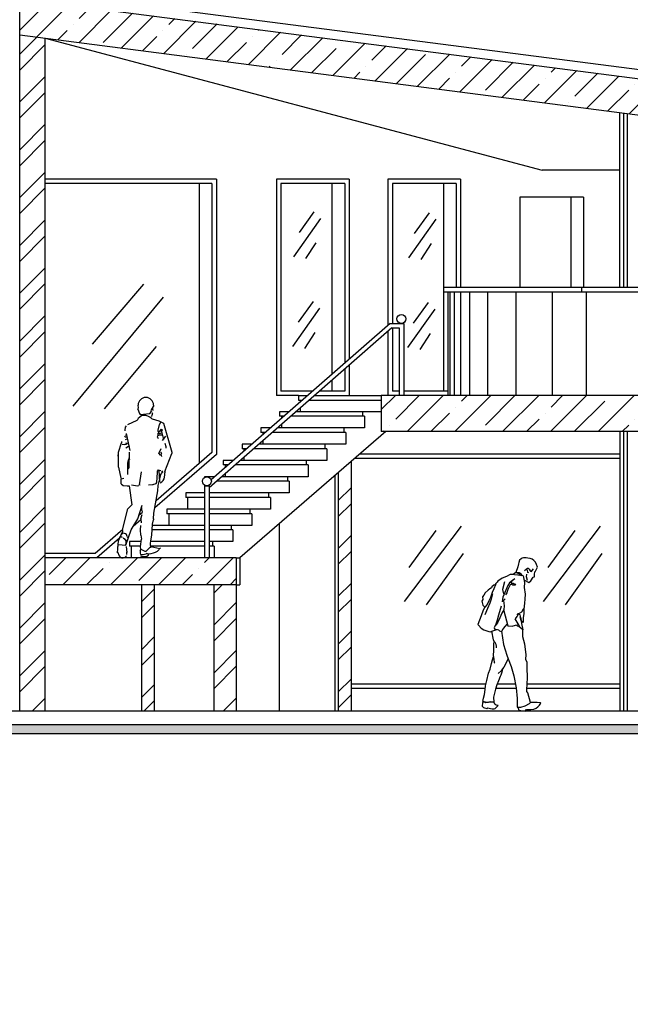
# Model space of a CAD drawing. Units: inches. Extents: x 350 to 467, y 141 to 259.
# Drawn here: x 425 to 432, y 241 to 252 of the extents above; entities that cross this region are included whole.
import ezdxf

# ---------------------------------------------------------------- set-up
doc = ezdxf.new("R2010")
doc.units = ezdxf.units.IN
doc.header["$MEASUREMENT"] = 0
doc.linetypes.add('ACAD_ISO04W100', pattern=[30, 24, -3, 0, -3])
for name, color, linetype in [('AXE', 8, 'ACAD_ISO04W100'), ('nama', 7, 'Continuous'), ('section', 120, 'Continuous')]:
    doc.layers.add(name, color=color, linetype=linetype)

# ---------------------------------------------------------------- blocks, each defined once
blk = doc.blocks.new('H5')
at = {"layer": 'AXE', "linetype": 'ByBlock'}
for p, q in [((240.442, 118.449), (240.439, 118.48)), ((240.587, 118.429), (240.611, 118.466)), ((240.611, 118.48), (240.611, 118.466)), ((240.437, 118.434), (240.442, 118.449)), ((240.437, 118.434), (240.454, 118.387)), ((240.454, 118.387), (240.469, 118.377)), ((240.469, 118.377), (240.562, 118.387)), ((240.562, 118.387), (240.569, 118.387)), ((240.569, 118.387), (240.593, 118.411)), ((240.582, 118.399), (240.587, 118.429)), ((240.592, 118.355), (240.597, 118.372)), ((240.597, 118.387), (240.601, 118.395)), ((240.597, 118.387), (240.597, 118.372)), ((240.599, 118.441), (240.604, 118.419)), ((240.299, 118.235), (240.309, 118.25)), ((240.326, 118.264), (240.427, 118.311)), ((240.587, 118.331), (240.594, 118.326)), ((240.594, 118.326), (240.668, 118.306)), ((240.663, 118.203), (240.678, 118.264)), ((240.668, 118.306), (240.722, 118.279)), ((240.678, 118.264), (240.692, 118.291)), ((240.722, 118.279), (240.815, 117.957)), ((240.287, 118.134), (240.299, 118.127)), ((240.294, 118.193), (240.297, 118.203)), ((240.297, 118.203), (240.299, 118.235)), ((240.299, 118.144), (240.307, 118.151)), ((240.307, 118.166), (240.346, 117.975)), ((240.655, 118.124), (240.658, 118.139)), ((240.66, 118.188), (240.663, 118.203)), ((240.66, 118.188), (240.665, 118.173)), ((240.66, 118.142), (240.663, 118.169)), ((240.66, 118.142), (240.678, 118.149)), ((240.665, 118.173), (240.7, 118.213)), ((240.665, 118.169), (240.673, 118.166)), ((240.673, 118.166), (240.702, 118.173)), ((240.678, 118.149), (240.705, 118.151)), ((240.69, 118.188), (240.7, 118.188)), ((240.7, 118.213), (240.709, 118.203)), ((240.7, 118.188), (240.709, 118.203)), ((240.7, 118.188), (240.722, 118.1)), ((240.709, 118.088), (240.746, 118.137)), ((240.221, 117.957), (240.255, 118.06)), ((240.255, 118.075), (240.255, 118.06)), ((240.263, 118.047), (240.287, 118.043)), ((240.299, 118.127), (240.309, 118.127)), ((240.299, 118.1), (240.317, 118.107)), ((240.302, 118.006), (240.344, 118.031)), ((240.304, 118.063), (240.321, 118.056)), ((240.655, 118.124), (240.663, 118.11)), ((240.737, 118.056), (240.746, 118.019)), ((240.746, 118.019), (240.746, 118.004)), ((240.221, 117.896), (240.218, 117.928)), ((240.221, 117.79), (240.221, 117.957)), ((240.339, 117.79), (240.344, 117.957)), ((240.67, 117.943), (240.695, 117.999)), ((240.67, 117.943), (240.682, 117.928)), ((240.682, 117.928), (240.695, 117.923)), ((240.687, 117.957), (240.697, 117.943)), ((240.695, 117.923), (240.697, 117.943)), ((240.695, 117.923), (240.7, 117.911)), ((240.734, 117.744), (240.815, 117.943)), ((240.815, 117.957), (240.815, 117.943)), ((240.326, 117.835), (240.331, 117.874)), ((240.326, 117.709), (240.326, 117.835)), ((240.331, 117.874), (240.339, 117.889)), ((240.339, 117.889), (240.341, 117.896)), ((240.339, 117.889), (240.344, 117.876)), ((240.221, 117.79), (240.248, 117.668)), ((240.334, 117.773), (240.339, 117.79)), ((240.454, 117.594), (240.476, 117.739)), ((240.648, 117.621), (240.653, 117.731)), ((240.653, 117.731), (240.655, 117.746)), ((240.655, 117.746), (240.665, 117.761)), ((240.665, 117.761), (240.673, 117.756)), ((240.67, 117.712), (240.68, 117.704)), ((240.679, 117.63), (240.673, 117.756)), ((240.675, 117.758), (240.69, 117.756)), ((240.68, 117.704), (240.69, 117.712)), ((240.68, 117.704), (240.682, 117.69)), ((240.697, 117.751), (240.715, 117.733)), ((240.731, 117.677), (240.734, 117.712)), ((240.734, 117.744), (240.737, 117.729)), ((240.734, 117.712), (240.737, 117.729)), ((240.253, 117.663), (240.28, 117.668)), ((240.253, 117.606), (240.253, 117.663)), ((240.253, 117.606), (240.272, 117.589)), ((240.272, 117.589), (240.317, 117.584)), ((240.317, 117.584), (240.339, 117.586)), ((240.339, 117.586), (240.368, 117.375)), ((240.366, 117.596), (240.434, 117.584)), ((240.434, 117.584), (240.449, 117.589)), ((240.454, 117.594), (240.461, 117.594)), ((240.555, 117.596), (240.608, 117.599)), ((240.658, 117.528), (240.663, 117.589)), ((240.663, 117.589), (240.684, 117.678)), ((240.614, 117.282), (240.658, 117.528)), ((240.326, 117.331), (240.368, 117.375)), ((240.437, 117.22), (240.484, 117.37)), ((240.267, 117.098), (240.326, 117.331)), ((240.469, 117.22), (240.486, 117.267)), ((240.479, 117.311), (240.479, 117.343)), ((240.479, 117.311), (240.486, 117.297)), ((240.609, 117.22), (240.614, 117.282)), ((240.363, 117.098), (240.437, 117.22)), ((240.469, 117.22), (240.474, 117.176)), ((240.592, 117.036), (240.599, 117.159)), ((240.599, 117.159), (240.609, 117.206)), ((240.609, 117.22), (240.609, 117.206)), ((240.221, 116.975), (240.265, 117.073)), ((240.265, 117.088), (240.265, 117.073)), ((240.302, 116.928), (240.363, 117.098)), ((240.466, 117.098), (240.471, 117.144)), ((240.469, 117.036), (240.466, 117.098)), ((240.469, 117.036), (240.476, 116.992)), ((240.579, 116.975), (240.592, 117.036)), ((240.21, 116.843), (240.221, 116.975)), ((240.213, 116.913), (240.223, 116.936)), ((240.223, 116.936), (240.302, 116.928)), ((240.272, 117.009), (240.312, 116.98)), ((240.317, 117.022), (240.321, 117.012)), ((240.466, 116.913), (240.476, 116.992)), ((240.577, 116.945), (240.579, 116.975)), ((240.581, 116.896), (240.577, 116.945)), ((240.211, 116.852), (240.228, 116.808)), ((240.307, 116.913), (240.315, 116.844)), ((240.314, 116.823), (240.314, 116.852)), ((240.461, 116.869), (240.469, 116.884)), ((240.461, 116.869), (240.461, 116.837)), ((240.461, 116.837), (240.466, 116.825)), ((240.469, 116.884), (240.466, 116.913)), ((240.466, 116.825), (240.496, 116.823)), ((240.469, 116.884), (240.515, 116.862)), ((240.496, 116.823), (240.54, 116.835)), ((240.515, 116.862), (240.53, 116.862)), ((240.527, 116.837), (240.557, 116.832)), ((240.53, 116.862), (240.579, 116.911)), ((240.555, 116.818), (240.557, 116.832)), ((240.579, 116.913), (240.68, 116.889)), ((240.655, 116.862), (240.689, 116.899)), ((240.292, 116.791), (240.299, 116.796)), ((240.299, 116.796), (240.309, 116.808))]:
    blk.add_line(p, q, dxfattribs=at)
for centre, radius, start, end in [((240.525, 118.478), 0.086, 1.3642, 178.6358), ((240.513, 118.272), 0.094, 38.2378, 155.7952), ((240.277, 118.127), 0.0842, 277.1249, 302.1826), ((240.851, 117.638), 0.177, 144.2163, 167.8592), ((240.604, 117.66), 0.0591, 267.4878, 318.1799), ((240.665, 117.683), 0.0671, 285.5219, 359.3413), ((240.281, 117.023), 0.0356, 357.2077, 158.6027), ((240.247, 116.955), 0.0612, 71.0754, 108.9246), ((240.247, 116.955), 0.0612, 336.5014, 48.5562), ((240.502, 116.89), 0.0897, 246.5954, 306.085), ((240.554, 117.022), 0.19, 271.002, 302.3962), ((240.27, 116.838), 0.0519, 215.3719, 294.4911)]:
    blk.add_arc(centre, radius, start, end, dxfattribs=at)
blk = doc.blocks.new('H1')
at = {"layer": 'AXE'}
for points in [[(232.22, 111.984), (232.209, 112.014), (232.197, 112.038), (232.181, 112.056), (232.163, 112.07), (232.139, 112.079), (232.115, 112.084), (232.096, 112.085), (232.078, 112.086), (232.067, 112.086), (232.049, 112.082), (232.038, 112.074), (232.02, 112.06), (232.012, 112.036), (232.009, 112.018), (232.004, 111.988), (231.982, 111.922), (232.018, 111.925), (232.035, 111.911), (232.05, 111.887)], [(232.031, 111.89), (232.023, 111.9), (232, 111.917), (231.982, 111.922), (231.964, 111.913), (231.949, 111.9)], [(232.069, 111.843), (232.069, 111.843), (232.126, 111.813), (232.148, 111.831), (232.174, 111.873), (232.186, 111.876), (232.188, 111.9), (232.193, 111.931), (232.2, 111.939), (232.22, 111.984)], [(232.078, 111.945), (232.096, 111.96), (232.111, 111.97), (232.117, 111.971), (232.127, 111.962), (232.139, 111.944), (232.144, 111.938), (232.154, 111.934), (232.162, 111.946), (232.175, 111.964)], [(232.11, 111.834), (232.11, 111.834), (232.097, 111.876), (232.103, 111.906)], [(232.126, 111.921), (232.114, 111.924), (232.109, 111.954)], [(231.757, 111.798), (231.753, 111.787), (231.737, 111.744), (231.719, 111.701), (231.699, 111.645), (231.682, 111.611), (231.664, 111.57), (231.637, 111.541), (231.618, 111.505), (231.597, 111.443), (231.56, 111.346), (231.566, 111.338), (231.597, 111.307), (231.626, 111.287), (231.681, 111.27), (231.699, 111.267), (231.713, 111.272)], [(232.062, 111.886), (232.062, 111.886), (232.031, 111.89), (232.001, 111.896), (231.966, 111.899), (231.949, 111.9), (231.923, 111.903), (231.917, 111.903), (231.875, 111.878), (231.829, 111.861), (231.782, 111.829), (231.772, 111.818), (231.759, 111.8), (231.748, 111.788), (231.736, 111.784), (231.715, 111.766), (231.71, 111.754), (231.692, 111.741), (231.674, 111.729), (231.64, 111.698), (231.626, 111.672), (231.612, 111.654), (231.613, 111.623), (231.602, 111.605), (231.614, 111.561), (231.637, 111.541)], [(231.968, 111.852), (231.945, 111.835), (231.91, 111.809), (231.89, 111.78), (231.87, 111.729), (231.837, 111.65), (231.829, 111.599)], [(231.854, 111.82), (231.854, 111.82), (231.834, 111.737), (231.844, 111.688)], [(231.963, 111.851), (231.957, 111.845), (231.932, 111.824), (231.926, 111.812), (231.931, 111.806), (231.938, 111.806), (231.95, 111.805), (231.956, 111.802), (231.968, 111.798), (231.974, 111.794), (231.976, 111.788), (231.976, 111.788), (231.97, 111.783), (231.97, 111.783), (231.964, 111.782), (231.952, 111.782), (231.946, 111.784), (231.946, 111.784), (231.935, 111.789), (231.929, 111.792), (231.918, 111.787), (231.902, 111.759), (231.892, 111.735), (231.881, 111.7), (231.865, 111.676)], [(232.062, 111.886), (232.077, 111.813), (232.074, 111.757), (232.084, 111.684), (232.082, 111.628), (232.077, 111.583), (232.069, 111.516), (232.07, 111.464), (232.062, 111.425), (232.062, 111.389), (232.06, 111.371), (232.038, 111.389), (232.03, 111.431)], [(231.722, 111.687), (231.708, 111.629), (231.691, 111.582), (231.667, 111.525), (231.637, 111.453)], [(231.862, 111.631), (231.843, 111.612), (231.85, 111.554), (231.847, 111.511), (231.826, 111.472), (231.801, 111.42), (231.779, 111.372), (231.76, 111.34)], [(231.819, 111.552), (231.788, 111.449), (231.772, 111.394), (231.76, 111.352), (231.738, 111.309), (231.743, 111.299), (231.763, 111.291)], [(231.847, 111.499), (231.891, 111.334), (231.941, 111.328), (231.975, 111.341), (231.986, 111.344), (231.996, 111.332), (232.02, 111.324), (232.014, 111.342), (232.005, 111.355), (231.996, 111.373), (231.974, 111.411)], [(232.069, 111.516), (232.062, 111.518), (232.043, 111.484), (232.019, 111.468), (231.994, 111.463), (231.998, 111.445), (231.992, 111.434), (231.974, 111.411)], [(231.995, 111.465), (232.025, 111.459), (232.027, 111.436), (232.034, 111.413), (232.042, 111.357), (232.057, 111.287)], [(231.713, 111.274), (231.77, 111.293)], [(231.767, 111.088), (231.767, 111.106), (231.762, 111.125), (231.751, 111.149), (231.74, 111.159), (231.731, 111.177), (231.713, 111.274)], [(231.884, 111.354), (231.858, 111.326), (231.844, 111.308), (231.833, 111.29), (231.822, 111.266), (231.804, 111.274), (231.793, 111.284), (231.745, 111.295)], [(231.821, 111.273), (231.845, 111.124), (231.881, 111.006), (231.895, 110.966), (231.928, 110.88), (231.958, 110.777), (231.983, 110.644), (231.996, 110.527), (231.995, 110.432), (232.035, 110.429), (232.085, 110.446), (232.132, 110.47), (232.143, 110.481), (232.113, 110.588), (232.103, 110.606), (232.102, 110.623), (232.108, 110.757), (232.107, 110.872), (232.107, 110.924), (232.091, 110.96), (232.095, 111.014), (232.081, 111.129), (232.059, 111.21), (232.057, 111.287), (232.014, 111.325)], [(231.747, 110.917), (231.743, 110.921), (231.738, 110.962), (231.731, 111.006), (231.735, 111.057), (231.736, 111.13), (231.74, 111.159)], [(231.735, 110.486), (231.703, 110.491), (231.66, 110.481), (231.615, 110.494), (231.622, 110.53), (231.633, 110.571), (231.641, 110.625), (231.644, 110.668), (231.66, 110.727), (231.678, 110.808), (231.696, 110.852), (231.71, 110.914), (231.72, 110.956), (231.734, 110.991)], [(231.895, 110.966), (231.846, 110.874), (231.833, 110.857), (231.816, 110.834), (231.786, 110.805)], [(231.833, 110.857), (231.825, 110.818), (231.813, 110.787), (231.808, 110.769), (231.789, 110.722), (231.771, 110.679), (231.755, 110.629), (231.74, 110.57), (231.733, 110.54), (231.735, 110.486)], [(231.785, 110.448), (231.762, 110.452), (231.75, 110.459), (231.735, 110.486), (231.706, 110.485), (231.647, 110.477), (231.623, 110.489), (231.61, 110.478), (231.605, 110.443), (231.621, 110.428), (231.657, 110.417), (231.668, 110.424), (231.698, 110.417), (231.717, 110.411), (231.74, 110.412), (231.752, 110.416), (231.785, 110.448)], [(232.004, 110.432), (232.014, 110.396), (232.084, 110.386), (232.097, 110.403), (232.115, 110.403), (232.145, 110.403), (232.179, 110.408), (232.207, 110.42), (232.224, 110.435), (232.242, 110.453), (232.259, 110.476), (232.253, 110.48), (232.217, 110.484), (232.194, 110.484), (232.143, 110.481)]]:
    blk.add_lwpolyline(points, dxfattribs=at)

msp = doc.modelspace()

# ---------------------------------------------------------------- hatches: boundary and pattern name
at = {"layer": 'section'}
h = msp.add_hatch(dxfattribs=at)
h.set_pattern_fill('ANSI35', color=9, scale=1.5, style=0)
h.set_pattern_definition([(45, (-131.92735, 0), (-0.26516504, 0.26516504), []), (45, (-131.6622, 0), (-0.26516504, 0.26516504), [0.46875, -0.09375, 0, -0.09375])])
h.paths.add_polyline_path([(425.32, 251.864), (425.32, 251.461), (436.916, 249.961), (448.513, 251.461), (448.513, 251.864), (436.916, 250.364)])
h.paths.add_polyline_path([(448.513, 247.461), (429.333, 247.461), (429.333, 247.061), (445.115, 247.061), (445.115, 247.059), (451.965, 246.546), (451.965, 246.947), (448.513, 247.206)])
h.paths.add_polyline_path([(427.724, 245.661), (425.603, 245.661), (425.603, 245.361), (427.724, 245.361)])
h = msp.add_hatch(dxfattribs=at)
h.set_pattern_fill('ANSI32', color=9, style=0)
h.set_pattern_definition([(45, (-131.92735, 0), (-0.26516504, 0.26516504), []), (45, (-131.75058, 0), (-0.26516504, 0.26516504), [])])
h.paths.add_polyline_path([(425.603, 251.424), (425.32, 251.461), (425.32, 243.961), (425.603, 243.961)])
h.paths.add_polyline_path([(427.724, 245.361), (427.473, 245.361), (427.473, 243.961), (427.724, 243.961)])
h.paths.add_polyline_path([(426.812, 245.361), (426.671, 245.361), (426.671, 243.961), (426.812, 243.961)])
h.paths.add_polyline_path([(428.997, 246.726), (428.855, 246.604), (428.855, 243.961), (428.997, 243.961)])
h.paths.add_polyline_path([(441.23, 250.519), (441.088, 250.5), (441.088, 247.461), (441.23, 247.461)])
h.paths.add_polyline_path([(443.115, 250.763), (442.974, 250.744), (442.974, 247.461), (443.115, 247.461)])
h.paths.add_polyline_path([(443.256, 247.061), (443.156, 247.061), (443.156, 243.961), (443.256, 243.961)])
h.paths.add_polyline_path([(451.965, 246.546), (451.765, 246.561), (451.765, 245.795), (451.965, 245.795)])
h.paths.add_polyline_path([(451.965, 244.295), (451.765, 244.295), (451.765, 243.961), (451.965, 243.961)])
h.paths.add_polyline_path([(448.513, 247.761), (448.23, 247.761), (448.23, 247.461), (448.513, 247.461)])
h.paths.add_polyline_path([(448.513, 251.461), (448.23, 251.424), (448.23, 250.924), (448.513, 250.924)])
msp.add_hatch(color=163, dxfattribs=at).paths.add_polyline_path([(444.756, 243.811), (420.468, 243.811), (420.468, 243.711), (444.656, 243.711), (444.656, 243.561), (445.124, 243.561), (445.124, 240.711), (448.544, 240.711), (448.544, 243.711), (448.651, 243.711), (448.651, 242.911), (451.015, 242.911), (451.015, 243.711), (456.631, 243.711), (456.631, 243.811), (450.915, 243.811), (450.915, 243.011), (448.751, 243.011), (448.751, 243.811), (448.444, 243.811), (448.444, 240.811), (445.224, 240.811), (445.224, 243.661), (444.756, 243.661)])

# ---------------------------------------------------------------- linework, layer by layer
at = {"layer": 'section', "color": 2}
for p, q in [((424.32, 252.094), (436.916, 250.465)), ((431.979, 248.661), (431.979, 250.599)), ((431.979, 247.061), (431.979, 243.961)), ((428.816, 246.57), (428.816, 243.961)), ((428.2, 246.038), (428.2, 243.961))]:
    msp.add_line(p, q, dxfattribs=at)
at = {"layer": 'section'}
for p, q in [((425.32, 243.961), (425.32, 251.864)), ((425.32, 251.864), (436.916, 250.364)), ((425.32, 251.461), (436.916, 249.961)), ((425.603, 243.961), (425.603, 251.424)), ((448.513, 247.461), (429.333, 247.461)), ((429.333, 247.461), (429.333, 247.061)), ((445.097, 247.061), (429.333, 247.061)), ((428.997, 246.726), (428.997, 243.961)), ((428.855, 246.604), (428.855, 243.961)), ((427.724, 245.661), (425.603, 245.661)), ((427.724, 245.661), (427.724, 245.361)), ((427.724, 245.361), (425.603, 245.361)), ((426.671, 245.361), (426.671, 243.961)), ((426.812, 245.361), (426.812, 243.961)), ((427.473, 245.361), (427.473, 243.961)), ((427.724, 245.361), (427.724, 243.961)), ((434.729, 243.961), (420.468, 243.961))]:
    msp.add_line(p, q, dxfattribs=at)
at = {"layer": 'section', "color": 9}
for p, q in [((425.603, 251.424), (431.118, 249.961)), ((431.979, 249.961), (431.118, 249.961)), ((428.413, 247.461), (428.413, 247.411)), ((428.413, 247.461), (428.517, 247.461)), ((428.413, 247.411), (428.459, 247.411)), ((428.434, 247.411), (428.434, 247.389)), ((428.535, 247.411), (429.333, 247.411)), ((428.593, 247.461), (429.333, 247.461)), ((428.434, 247.322), (428.434, 247.281)), ((428.205, 247.281), (428.205, 247.231)), ((428.311, 247.281), (428.205, 247.281)), ((428.253, 247.231), (428.205, 247.231)), ((428.226, 247.231), (428.226, 247.207)), ((429.146, 247.231), (428.329, 247.231)), ((429.333, 247.281), (428.387, 247.281)), ((429.125, 247.281), (429.125, 247.231)), ((429.146, 247.231), (429.146, 247.101)), ((427.996, 247.101), (427.996, 247.051)), ((428.105, 247.101), (427.996, 247.101)), ((429.146, 247.101), (428.181, 247.101)), ((428.226, 247.14), (428.226, 247.101)), ((428.916, 247.101), (428.916, 247.051)), ((429.384, 247.061), (427.764, 245.661)), ((428.047, 247.051), (427.996, 247.051)), ((428.018, 247.051), (428.018, 247.025)), ((428.018, 246.958), (428.018, 246.921)), ((428.938, 247.051), (428.123, 247.051)), ((428.938, 247.051), (428.938, 246.921)), ((427.788, 246.921), (427.788, 246.871)), ((427.899, 246.921), (427.788, 246.921)), ((427.841, 246.871), (427.788, 246.871)), ((427.809, 246.871), (427.809, 246.843)), ((428.729, 246.871), (427.917, 246.871)), ((428.938, 246.921), (427.975, 246.921)), ((428.708, 246.921), (428.708, 246.871)), ((428.729, 246.871), (428.729, 246.741)), ((427.58, 246.741), (427.58, 246.691)), ((427.693, 246.741), (427.58, 246.741)), ((428.729, 246.741), (427.769, 246.741)), ((427.809, 246.776), (427.809, 246.741)), ((428.5, 246.741), (428.5, 246.691)), ((427.635, 246.691), (427.58, 246.691)), ((427.601, 246.691), (427.601, 246.661)), ((428.521, 246.691), (427.711, 246.691)), ((428.521, 246.691), (428.521, 246.561)), ((427.372, 246.561), (427.372, 246.554)), ((427.486, 246.561), (427.372, 246.561)), ((428.521, 246.561), (427.562, 246.561)), ((427.601, 246.594), (427.601, 246.561)), ((428.291, 246.561), (428.291, 246.511)), ((428.312, 246.511), (427.505, 246.511)), ((428.312, 246.511), (428.312, 246.381)), ((427.163, 246.381), (427.163, 246.331)), ((427.372, 246.381), (427.163, 246.381)), ((427.372, 246.331), (427.163, 246.331)), ((427.184, 246.331), (427.184, 246.201)), ((428.312, 246.381), (427.422, 246.381)), ((428.104, 246.331), (427.422, 246.331)), ((428.083, 246.381), (428.083, 246.331)), ((428.104, 246.331), (428.104, 246.201)), ((426.954, 246.201), (426.954, 246.151)), ((427.372, 246.201), (426.954, 246.201)), ((428.104, 246.201), (427.422, 246.201)), ((427.875, 246.201), (427.875, 246.151)), ((427.372, 246.151), (426.954, 246.151)), ((426.976, 246.151), (426.976, 246.021)), ((427.896, 246.151), (427.422, 246.151)), ((427.896, 246.151), (427.896, 246.021)), ((427.372, 246.021), (426.793, 246.021)), ((427.896, 246.021), (427.422, 246.021)), ((427.666, 246.021), (427.666, 245.971)), ((427.372, 245.971), (426.793, 245.971)), ((427.687, 245.971), (427.422, 245.971)), ((427.687, 245.971), (427.687, 245.841)), ((426.538, 245.841), (426.538, 245.791)), ((426.668, 245.841), (426.538, 245.841)), ((426.661, 245.791), (426.538, 245.791)), ((426.559, 245.791), (426.559, 245.661)), ((427.372, 245.841), (426.774, 245.841)), ((427.372, 245.791), (426.774, 245.791)), ((427.687, 245.841), (427.422, 245.841)), ((427.479, 245.791), (427.422, 245.791)), ((427.458, 245.841), (427.458, 245.791)), ((427.479, 245.791), (427.479, 245.661)), ((427.724, 245.661), (427.764, 245.661)), ((427.764, 245.661), (427.764, 245.361)), ((427.724, 245.361), (427.764, 245.361))]:
    msp.add_line(p, q, dxfattribs=at)
at = {"layer": 'section', "color": 8}
for p, q in [((432.024, 248.661), (432.024, 250.594)), ((432.064, 248.661), (432.064, 250.588)), ((427.311, 249.811), (427.311, 246.707)), ((428.786, 249.811), (428.786, 247.696)), ((430.022, 249.811), (430.022, 247.511)), ((428.586, 249.498), (428.42, 249.269)), ((429.864, 249.487), (429.698, 249.259)), ((428.659, 249.425), (428.358, 249)), ((429.937, 249.415), (429.636, 248.989)), ((428.607, 249.155), (428.493, 248.979)), ((429.885, 249.145), (429.771, 248.969)), ((426.695, 248.697), (426.123, 248.032)), ((426.914, 248.552), (425.91, 247.342)), ((428.576, 248.502), (428.41, 248.273)), ((429.854, 248.491), (429.688, 248.263)), ((428.649, 248.429), (428.347, 248.004)), ((429.927, 248.419), (429.625, 247.993)), ((428.597, 248.159), (428.482, 247.983)), ((429.875, 248.149), (429.76, 247.972)), ((426.833, 248.006), (426.256, 247.315)), ((428.786, 247.63), (428.786, 247.511)), ((432.024, 243.961), (432.024, 247.061)), ((432.064, 243.961), (432.064, 247.061)), ((430.22, 246.013), (429.588, 245.176)), ((431.761, 246.013), (431.129, 245.176)), ((429.939, 245.966), (429.64, 245.555)), ((431.481, 245.966), (431.182, 245.555)), ((430.241, 245.708), (429.831, 245.139)), ((431.782, 245.708), (431.372, 245.139))]:
    msp.add_line(p, q, dxfattribs=at)
at = {"layer": 'section', "color": 1}
for p, q in [((427.503, 249.861), (425.603, 249.861)), ((427.453, 249.811), (425.603, 249.811)), ((427.453, 249.811), (427.453, 246.83)), ((427.503, 249.861), (427.503, 246.807)), ((428.977, 249.861), (428.17, 249.861)), ((428.17, 249.861), (428.17, 247.461)), ((428.22, 249.811), (428.22, 247.511)), ((428.927, 249.811), (428.22, 249.811)), ((428.927, 249.811), (428.927, 247.82)), ((428.977, 249.861), (428.977, 247.863)), ((430.213, 249.861), (429.406, 249.861)), ((429.406, 249.861), (429.406, 248.238)), ((429.456, 249.811), (429.456, 248.261)), ((430.163, 249.811), (429.456, 249.811)), ((430.163, 249.811), (430.163, 248.661)), ((430.213, 249.861), (430.213, 248.661)), ((430.871, 249.661), (430.871, 248.661)), ((431.578, 249.661), (430.871, 249.661)), ((431.436, 249.661), (431.436, 248.661)), ((431.578, 249.661), (431.578, 248.661)), ((430.022, 248.661), (431.56, 248.661)), ((430.022, 248.661), (430.022, 248.611)), ((430.022, 248.611), (431.56, 248.611)), ((430.072, 248.611), (430.072, 247.461)), ((430.092, 248.611), (430.092, 247.461)), ((430.142, 248.611), (430.142, 247.461)), ((430.212, 248.611), (430.212, 247.461)), ((430.312, 248.611), (430.312, 247.461)), ((430.512, 248.611), (430.512, 247.461)), ((430.825, 248.611), (430.825, 247.461)), ((431.231, 248.611), (431.231, 247.461)), ((429.451, 248.211), (427.422, 246.438)), ((429.432, 248.261), (427.445, 246.525)), ((429.406, 248.172), (429.406, 247.461)), ((429.432, 248.261), (429.582, 248.261)), ((429.451, 248.211), (429.532, 248.211)), ((429.456, 248.211), (429.456, 247.511)), ((429.532, 248.211), (429.532, 247.461)), ((429.582, 248.261), (429.582, 247.461)), ((428.927, 247.753), (428.927, 247.511)), ((428.977, 247.797), (428.977, 247.461)), ((428.574, 247.511), (428.22, 247.511)), ((428.927, 247.511), (428.65, 247.511)), ((429.532, 247.511), (429.456, 247.511)), ((430.072, 247.511), (429.582, 247.511)), ((428.413, 247.461), (428.17, 247.461)), ((427.503, 246.807), (426.819, 246.216)), ((427.453, 246.83), (426.834, 246.295)), ((431.979, 246.761), (429.037, 246.761)), ((431.979, 246.811), (429.095, 246.811)), ((427.372, 246.461), (427.372, 245.661)), ((427.372, 246.461), (427.422, 246.461)), ((427.422, 246.461), (427.422, 245.661)), ((426.665, 246.083), (426.581, 246.01)), ((426.684, 246.165), (426.643, 246.13)), ((426.463, 245.974), (426.158, 245.711)), ((426.429, 245.879), (426.176, 245.661)), ((426.158, 245.711), (425.603, 245.711)), ((430.495, 244.261), (428.997, 244.261)), ((430.82, 244.261), (430.619, 244.261)), ((431.979, 244.261), (430.951, 244.261)), ((430.487, 244.211), (428.997, 244.211)), ((430.829, 244.211), (430.603, 244.211)), ((431.979, 244.211), (430.949, 244.211))]:
    msp.add_line(p, q, dxfattribs=at)
at = {"layer": 'section', "color": 3}
for p, q in [((431.56, 248.661), (432.569, 248.661)), ((431.56, 248.611), (431.56, 248.661)), ((431.56, 248.611), (432.569, 248.611)), ((431.61, 247.461), (431.61, 248.611))]:
    msp.add_line(p, q, dxfattribs=at)
at = {"layer": 'section', "color": 163}
for points in [[(456.631, 243.811), (450.915, 243.811), (450.915, 243.011), (448.751, 243.011), (448.751, 243.811), (448.444, 243.811), (448.444, 240.811), (445.224, 240.811), (445.224, 243.661), (444.756, 243.661), (444.756, 243.811), (420.468, 243.811)], [(456.631, 243.711), (451.015, 243.711), (451.015, 242.911), (448.651, 242.911), (448.651, 243.711), (448.544, 243.711), (448.544, 240.711), (445.124, 240.711), (445.124, 243.561), (444.656, 243.561), (444.656, 243.711), (420.468, 243.711)]]:
    msp.add_lwpolyline(points, dxfattribs=at)
at = {"layer": 'section', "color": 1}
for centre in [(429.557, 248.311), (427.397, 246.511)]:
    msp.add_circle(centre, 0.05, dxfattribs=at)

# ---------------------------------------------------------------- block references
at = {"layer": 'nama'}
for name, p in [('H5', (186.195, 128.875)), ('H1', (198.846, 133.575))]:
    msp.add_blockref(name, p, dxfattribs=at)

doc.saveas('drawing.dxf')
